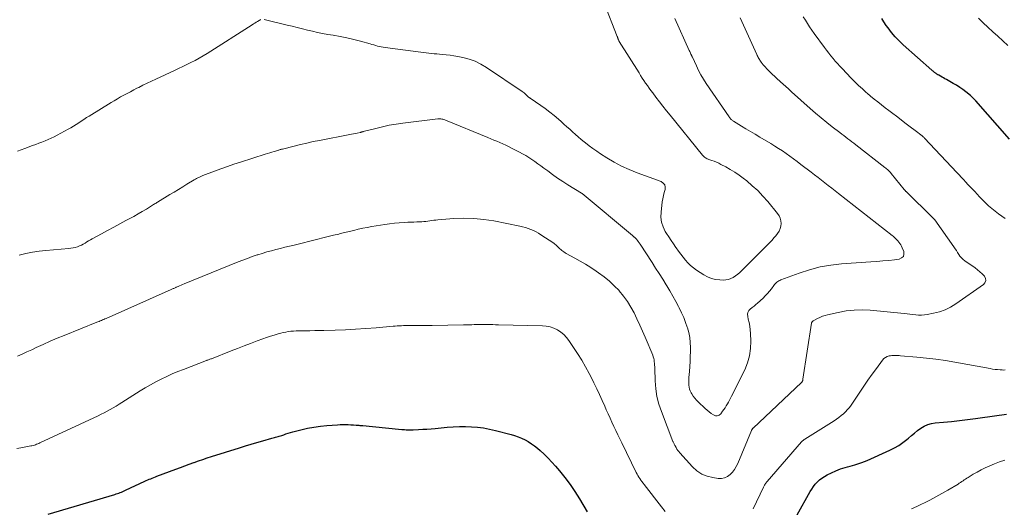
# Model space of a CAD drawing. Units: feet. Extents: x 1995000 to 2000029, y 550000 to 555000.
# Drawn here: x 1995779 to 1995996, y 550255 to 550363 of the extents above; entities that cross this region are included whole.
import ezdxf

# ---------------------------------------------------------------- set-up
doc = ezdxf.new("R2010")
doc.units = ezdxf.units.FT
doc.header["$LTSCALE"] = 100
doc.header["$MEASUREMENT"] = 0
doc.layers.add('CONTOUR INDEX', color=32, linetype='Continuous', lineweight=25)
doc.layers.add('CONTOUR INTERMEDIATE', color=40, linetype='Continuous', lineweight=15)

msp = doc.modelspace()

# ---------------------------------------------------------------- linework, layer by layer
at = {"layer": 'CONTOUR INDEX', "elevation": 900, "flags": 128}
for points in [[(1995996.93, 550336.3), (1995989.48, 550344.78), (1995989.34, 550344.93), (1995989.21, 550345.08), (1995989.07, 550345.23), (1995988.93, 550345.38), (1995988.79, 550345.52), (1995988.65, 550345.66), (1995988.5, 550345.79), (1995988.34, 550345.92), (1995987.34, 550346.73), (1995986.67, 550347.24), (1995985.99, 550347.73), (1995985.28, 550348.19), (1995984.55, 550348.62), (1995983.04, 550349.46), (1995982.72, 550349.64), (1995982.4, 550349.82), (1995982.09, 550349.99), (1995981.77, 550350.17), (1995981.34, 550350.41), (1995981.24, 550350.47), (1995981.14, 550350.53), (1995981.04, 550350.59), (1995980.95, 550350.66), (1995980.86, 550350.72), (1995980.76, 550350.79), (1995980.67, 550350.86), (1995980.58, 550350.93), (1995980.45, 550351.03), (1995980.3, 550351.15), (1995980.15, 550351.27), (1995980, 550351.4), (1995979.86, 550351.52), (1995973.55, 550357.1), (1995972.63, 550357.97), (1995971.76, 550358.87), (1995970.96, 550359.83), (1995970.19, 550360.83), (1995969.81, 550361.37), (1995969.29, 550362.14), (1995968.8, 550362.93)], [(1995950.19, 550253.68), (1995953.04, 550258.75), (1995953.4, 550259.32), (1995953.78, 550259.87), (1995954.2, 550260.39), (1995954.65, 550260.89), (1995955.14, 550261.34), (1995955.66, 550261.75), (1995956.22, 550262.11), (1995956.81, 550262.43), (1995958.7, 550263.33), (1995959.2, 550263.55), (1995959.72, 550263.76), (1995960.24, 550263.94), (1995960.77, 550264.1), (1995961.3, 550264.24), (1995961.83, 550264.39), (1995962.37, 550264.53), (1995962.9, 550264.68), (1995963.12, 550264.74), (1995963.76, 550264.93), (1995964.4, 550265.14), (1995965.02, 550265.38), (1995965.63, 550265.63), (1995970.61, 550267.88), (1995971.6, 550268.37), (1995972.55, 550268.92), (1995973.45, 550269.55), (1995974.31, 550270.23), (1995974.66, 550270.54), (1995975.33, 550271.1), (1995976.01, 550271.65), (1995976.71, 550272.18), (1995977.41, 550272.7), (1995978.15, 550273.15), (1995978.92, 550273.5), (1995979.74, 550273.73), (1995980.59, 550273.88), (1995982.37, 550274.04), (1995984.13, 550274.21), (1995985.89, 550274.4), (1995987.65, 550274.61), (1995989.41, 550274.84), (1995994.11, 550275.48), (1995994.66, 550275.56), (1995995.2, 550275.65), (1995995.74, 550275.74), (1995996.28, 550275.84)], [(1995785.44, 550253.79), (1995800.1, 550258.15), (1995800.39, 550258.25), (1995800.69, 550258.34), (1995800.99, 550258.45), (1995801.28, 550258.56), (1995801.57, 550258.67), (1995801.86, 550258.79), (1995802.14, 550258.91), (1995802.43, 550259.04), (1995806.69, 550261.02), (1995807.02, 550261.17), (1995807.35, 550261.32), (1995807.68, 550261.46), (1995808.01, 550261.6), (1995808.34, 550261.73), (1995808.68, 550261.87), (1995809.01, 550262), (1995809.35, 550262.13), (1995813.53, 550263.71), (1995814.51, 550264.08), (1995815.5, 550264.45), (1995816.48, 550264.81), (1995817.47, 550265.17), (1995817.54, 550265.19), (1995818.5, 550265.53), (1995819.46, 550265.86), (1995820.42, 550266.17), (1995821.39, 550266.48), (1995827.55, 550268.41), (1995828.81, 550268.8), (1995830.08, 550269.19), (1995831.36, 550269.56), (1995832.63, 550269.93), (1995834.65, 550270.5), (1995834.92, 550270.58), (1995835.19, 550270.65), (1995835.46, 550270.73), (1995835.73, 550270.81), (1995836, 550270.88), (1995836.27, 550270.97), (1995836.53, 550271.05), (1995836.8, 550271.14), (1995837.25, 550271.28), (1995837.74, 550271.44), (1995838.23, 550271.59), (1995838.73, 550271.74), (1995839.22, 550271.88), (1995841.05, 550272.36), (1995842.46, 550272.7), (1995843.89, 550272.97), (1995845.33, 550273.17), (1995846.77, 550273.31), (1995849.06, 550273.47), (1995849.64, 550273.5), (1995850.23, 550273.52), (1995850.82, 550273.51), (1995851.41, 550273.5), (1995852, 550273.47), (1995852.59, 550273.44), (1995853.17, 550273.4), (1995853.76, 550273.36), (1995853.98, 550273.34), (1995854.68, 550273.28), (1995855.37, 550273.22), (1995856.07, 550273.16), (1995856.76, 550273.09), (1995863.24, 550272.46), (1995863.54, 550272.43), (1995863.85, 550272.41), (1995864.15, 550272.39), (1995864.46, 550272.37), (1995864.77, 550272.36), (1995865.07, 550272.36), (1995865.38, 550272.36), (1995865.69, 550272.37), (1995866.91, 550272.43), (1995867.82, 550272.47), (1995868.74, 550272.53), (1995869.66, 550272.6), (1995870.57, 550272.67), (1995873.22, 550272.91), (1995874.56, 550273.01), (1995875.89, 550273.06), (1995877.23, 550273.06), (1995878.57, 550273.03), (1995879.91, 550272.92), (1995881.23, 550272.76), (1995882.55, 550272.52), (1995883.85, 550272.23), (1995887.25, 550271.36), (1995888.04, 550271.12), (1995888.83, 550270.85), (1995889.59, 550270.53), (1995890.33, 550270.17), (1995891.05, 550269.76), (1995891.75, 550269.31), (1995892.42, 550268.82), (1995893.07, 550268.3), (1995893.64, 550267.8), (1995894.54, 550266.99), (1995895.41, 550266.15), (1995896.25, 550265.27), (1995897.05, 550264.36), (1995897.93, 550263.33), (1995899.11, 550261.85), (1995900.24, 550260.34), (1995901.3, 550258.77), (1995902.3, 550257.17), (1995904, 550254.27)]]:
    msp.add_lwpolyline(points, dxfattribs=at)
at = {"layer": 'CONTOUR INTERMEDIATE', "flags": 128}
for points, elevation in [([(1995832.92, 550362.66), (1995838.01, 550361.46), (1995839.13, 550361.19), (1995840.24, 550360.92), (1995841.35, 550360.64), (1995842.45, 550360.35), (1995843.56, 550360.08), (1995844.68, 550359.82), (1995845.8, 550359.6), (1995846.93, 550359.4), (1995848.14, 550359.21), (1995849.65, 550358.94), (1995851.15, 550358.63), (1995852.64, 550358.28), (1995854.12, 550357.9), (1995856.25, 550357.3), (1995856.66, 550357.19), (1995857.07, 550357.07), (1995857.48, 550356.95), (1995857.89, 550356.84), (1995858.3, 550356.73), (1995858.72, 550356.63), (1995859.14, 550356.55), (1995859.56, 550356.49), (1995866.79, 550355.59), (1995867.38, 550355.51), (1995867.97, 550355.44), (1995868.55, 550355.36), (1995869.14, 550355.28), (1995869.73, 550355.21), (1995870.31, 550355.14), (1995870.9, 550355.09), (1995871.49, 550355.03), (1995872.07, 550354.99), (1995872.95, 550354.9), (1995873.83, 550354.8), (1995874.7, 550354.66), (1995875.57, 550354.51), (1995876.65, 550354.29), (1995878.02, 550353.94), (1995879.35, 550353.48), (1995880.62, 550352.86), (1995881.84, 550352.14), (1995889.72, 550346.84), (1995889.94, 550346.68), (1995890.16, 550346.51), (1995890.37, 550346.32), (1995890.57, 550346.13), (1995890.81, 550345.89), (1995890.88, 550345.81), (1995890.96, 550345.74), (1995891.05, 550345.67), (1995891.13, 550345.6), (1995891.22, 550345.53), (1995891.3, 550345.47), (1995891.39, 550345.41), (1995891.48, 550345.34), (1995893.79, 550343.77), (1995894.79, 550343.05), (1995895.78, 550342.31), (1995896.74, 550341.53), (1995897.68, 550340.73), (1995898.27, 550340.21), (1995898.9, 550339.65), (1995899.53, 550339.08), (1995900.16, 550338.52), (1995900.78, 550337.95), (1995901.42, 550337.39), (1995902.05, 550336.83), (1995902.7, 550336.28), (1995903.35, 550335.75), (1995903.63, 550335.52), (1995904.44, 550334.89), (1995905.26, 550334.27), (1995906.1, 550333.69), (1995906.96, 550333.12), (1995908.36, 550332.23), (1995909.96, 550331.28), (1995911.59, 550330.41), (1995913.28, 550329.64), (1995915, 550328.94), (1995920.28, 550327), (1995920.75, 550326.68), (1995921.07, 550326.28), (1995921.18, 550325.79), (1995921.14, 550325.22), (1995920.94, 550324.56), (1995920.77, 550323.9), (1995920.64, 550323.23), (1995920.54, 550322.55), (1995920.25, 550320.27), (1995920.23, 550319.15), (1995920.35, 550318.05), (1995920.7, 550317.01), (1995921.19, 550316), (1995921.44, 550315.59), (1995921.94, 550314.81), (1995922.45, 550314.04), (1995922.97, 550313.28), (1995923.5, 550312.52), (1995923.6, 550312.39), (1995924.09, 550311.71), (1995924.59, 550311.04), (1995925.11, 550310.37), (1995925.63, 550309.71), (1995926.18, 550309.09), (1995926.76, 550308.5), (1995927.41, 550307.98), (1995928.09, 550307.5), (1995929.66, 550306.48), (1995930.49, 550306.04), (1995931.36, 550305.69), (1995932.26, 550305.47), (1995933.2, 550305.36), (1995933.9, 550305.32), (1995934.5, 550305.35), (1995935.07, 550305.45), (1995935.63, 550305.65), (1995936.16, 550305.92), (1995936.67, 550306.26), (1995937.15, 550306.62), (1995937.62, 550307.02), (1995938.06, 550307.43), (1995944.24, 550313.66), (1995944.67, 550314.12), (1995945.09, 550314.59), (1995945.49, 550315.07), (1995945.88, 550315.57), (1995945.91, 550315.6), (1995946.21, 550316.11), (1995946.45, 550316.64), (1995946.58, 550317.21), (1995946.65, 550317.8), (1995946.59, 550318.39), (1995946.46, 550318.95), (1995946.21, 550319.47), (1995945.89, 550319.97), (1995943.73, 550322.59), (1995942.66, 550323.82), (1995941.54, 550325), (1995940.34, 550326.1), (1995939.1, 550327.15), (1995938.34, 550327.75), (1995937.42, 550328.44), (1995936.48, 550329.09), (1995935.5, 550329.68), (1995934.5, 550330.24), (1995933.44, 550330.79), (1995932.95, 550331.04), (1995932.45, 550331.26), (1995931.94, 550331.47), (1995931.42, 550331.66), (1995930.79, 550331.87), (1995930.59, 550331.95), (1995930.39, 550332.04), (1995930.2, 550332.14), (1995930.02, 550332.26), (1995929.85, 550332.39), (1995929.68, 550332.53), (1995929.53, 550332.68), (1995929.38, 550332.84), (1995922.23, 550341.62), (1995921.44, 550342.59), (1995920.66, 550343.58), (1995919.89, 550344.57), (1995919.13, 550345.57), (1995918.43, 550346.5), (1995918.03, 550347.04), (1995917.64, 550347.58), (1995917.25, 550348.13), (1995916.87, 550348.68), (1995916.5, 550349.23), (1995916.13, 550349.79), (1995915.77, 550350.35), (1995915.41, 550350.91), (1995911.07, 550357.85), (1995911.06, 550357.87), (1995911.04, 550357.89), (1995911.03, 550357.91), (1995911.03, 550357.93), (1995910.99, 550358), (1995910.98, 550358.02), (1995910.97, 550358.04), (1995910.96, 550358.06), (1995910.95, 550358.08), (1995910.91, 550358.17), (1995910.89, 550358.23), (1995910.86, 550358.29), (1995910.84, 550358.35), (1995910.81, 550358.42), (1995910.78, 550358.51), (1995910.74, 550358.62), (1995910.7, 550358.73), (1995910.66, 550358.84), (1995910.62, 550358.95), (1995907.75, 550366.26)], 884), ([(1995778.7, 550288.55), (1995779.73, 550289.04), (1995780.76, 550289.52), (1995781.8, 550290), (1995782.78, 550290.46), (1995784.31, 550291.16), (1995785.85, 550291.84), (1995787.4, 550292.5), (1995788.96, 550293.14), (1995796.11, 550296.02), (1995796.37, 550296.13), (1995796.63, 550296.23), (1995796.89, 550296.34), (1995797.14, 550296.45), (1995797.4, 550296.55), (1995797.66, 550296.66), (1995797.92, 550296.77), (1995798.17, 550296.89), (1995812.52, 550303.24), (1995812.66, 550303.3), (1995812.8, 550303.36), (1995812.94, 550303.43), (1995813.07, 550303.49), (1995813.21, 550303.55), (1995813.35, 550303.61), (1995813.49, 550303.68), (1995813.62, 550303.74), (1995814, 550303.91), (1995814.33, 550304.05), (1995814.66, 550304.2), (1995814.99, 550304.34), (1995815.32, 550304.47), (1995827.21, 550309.3), (1995828.25, 550309.71), (1995829.29, 550310.1), (1995830.34, 550310.48), (1995831.4, 550310.84), (1995831.56, 550310.89), (1995832.54, 550311.2), (1995833.53, 550311.5), (1995834.53, 550311.78), (1995835.52, 550312.04), (1995836.53, 550312.29), (1995837.53, 550312.54), (1995838.53, 550312.78), (1995839.54, 550313.03), (1995844.72, 550314.31), (1995845.87, 550314.6), (1995847.03, 550314.88), (1995848.19, 550315.17), (1995849.34, 550315.46), (1995849.68, 550315.54), (1995850.67, 550315.78), (1995851.66, 550316.02), (1995852.65, 550316.26), (1995853.64, 550316.49), (1995854.63, 550316.71), (1995855.62, 550316.91), (1995856.62, 550317.09), (1995857.62, 550317.27), (1995859.49, 550317.57), (1995860.55, 550317.72), (1995861.61, 550317.85), (1995862.67, 550317.94), (1995863.74, 550318), (1995864.56, 550318.04), (1995865.22, 550318.07), (1995865.88, 550318.1), (1995866.53, 550318.12), (1995867.19, 550318.15), (1995867.62, 550318.16), (1995868.06, 550318.19), (1995868.5, 550318.23), (1995868.93, 550318.28), (1995869.37, 550318.34), (1995869.81, 550318.41), (1995870.24, 550318.47), (1995870.68, 550318.52), (1995871.12, 550318.56), (1995874.66, 550318.84), (1995876.87, 550318.92), (1995879.07, 550318.88), (1995881.26, 550318.67), (1995883.44, 550318.33), (1995889.2, 550317.19), (1995889.81, 550317.05), (1995890.42, 550316.89), (1995891.02, 550316.69), (1995891.61, 550316.46), (1995892.18, 550316.2), (1995892.75, 550315.92), (1995893.29, 550315.61), (1995893.83, 550315.28), (1995896.66, 550313.42), (1995896.9, 550313.24), (1995897.13, 550313.06), (1995897.35, 550312.86), (1995897.56, 550312.65), (1995897.77, 550312.42), (1995897.98, 550312.22), (1995898.2, 550312.03), (1995898.42, 550311.84), (1995898.65, 550311.67), (1995898.89, 550311.5), (1995899.13, 550311.35), (1995899.38, 550311.2), (1995901.29, 550310.16), (1995902.49, 550309.49), (1995903.67, 550308.79), (1995904.83, 550308.06), (1995905.98, 550307.3), (1995906.52, 550306.94), (1995907.73, 550306.05), (1995908.89, 550305.1), (1995909.98, 550304.07), (1995911.03, 550302.99), (1995911.08, 550302.93), (1995912.01, 550301.8), (1995912.87, 550300.62), (1995913.63, 550299.38), (1995914.33, 550298.09), (1995914.96, 550296.77), (1995915.58, 550295.43), (1995916.18, 550294.09), (1995916.76, 550292.73), (1995918.42, 550288.79), (1995918.54, 550288.44), (1995918.65, 550288.09), (1995918.73, 550287.73), (1995918.78, 550287.36), (1995918.81, 550286.99), (1995918.84, 550286.62), (1995918.86, 550286.25), (1995918.88, 550285.88), (1995918.96, 550283.12), (1995919.11, 550281.39), (1995919.36, 550279.68), (1995919.79, 550278.01), (1995920.34, 550276.36), (1995922.88, 550269.81), (1995922.93, 550269.68), (1995922.99, 550269.55), (1995923.05, 550269.43), (1995923.11, 550269.31), (1995923.18, 550269.19), (1995923.24, 550269.06), (1995923.31, 550268.94), (1995923.37, 550268.82), (1995923.57, 550268.44), (1995923.75, 550268.13), (1995923.94, 550267.84), (1995924.15, 550267.56), (1995924.38, 550267.29), (1995927.17, 550264.21), (1995928.15, 550263.34), (1995929.22, 550262.63), (1995930.4, 550262.15), (1995931.68, 550261.84), (1995932.86, 550261.67), (1995933.58, 550261.67), (1995934.25, 550261.79), (1995934.88, 550262.08), (1995935.46, 550262.49), (1995935.98, 550263.04), (1995936.44, 550263.62), (1995936.82, 550264.25), (1995937.15, 550264.92), (1995940.15, 550272.21), (1995940.19, 550272.29), (1995940.22, 550272.37), (1995940.27, 550272.45), (1995940.31, 550272.52), (1995940.35, 550272.57), (1995940.38, 550272.62), (1995940.41, 550272.66), (1995940.45, 550272.71), (1995940.49, 550272.75), (1995951.13, 550282.74), (1995951.18, 550282.8), (1995951.23, 550282.85), (1995951.28, 550282.91), (1995951.32, 550282.97), (1995951.33, 550282.99), (1995951.36, 550283.05), (1995951.39, 550283.1), (1995951.41, 550283.16), (1995951.43, 550283.23), (1995951.44, 550283.29), (1995951.45, 550283.35), (1995951.46, 550283.41), (1995951.47, 550283.48), (1995953.37, 550295.83), (1995953.39, 550295.91), (1995953.42, 550295.99), (1995953.46, 550296.07), (1995953.5, 550296.14), (1995953.56, 550296.2), (1995953.62, 550296.26), (1995953.68, 550296.31), (1995953.76, 550296.36), (1995954.67, 550296.85), (1995955.21, 550297.11), (1995955.76, 550297.34), (1995956.33, 550297.53), (1995956.91, 550297.69), (1995959.22, 550298.21), (1995960.97, 550298.53), (1995962.73, 550298.72), (1995964.49, 550298.75), (1995966.27, 550298.66), (1995973.74, 550297.93), (1995974.37, 550297.86), (1995975.01, 550297.8), (1995975.65, 550297.73), (1995976.28, 550297.66), (1995976.92, 550297.61), (1995977.55, 550297.61), (1995978.19, 550297.66), (1995978.82, 550297.75), (1995980.22, 550298.01), (1995981.52, 550298.35), (1995982.78, 550298.78), (1995983.97, 550299.38), (1995985.12, 550300.07), (1995991.17, 550304.32), (1995991.52, 550304.74), (1995991.69, 550305.19), (1995991.63, 550305.66), (1995991.39, 550306.16), (1995990.92, 550306.66), (1995990.42, 550307.14), (1995989.88, 550307.57), (1995989.33, 550307.99), (1995987.07, 550309.53), (1995986.69, 550309.84), (1995986.33, 550310.18), (1995986.02, 550310.56), (1995985.75, 550310.96), (1995985.49, 550311.39), (1995985.22, 550311.81), (1995984.95, 550312.23), (1995984.66, 550312.64), (1995980.46, 550318.56), (1995980.41, 550318.62), (1995980.37, 550318.69), (1995980.31, 550318.75), (1995980.26, 550318.81), (1995980.2, 550318.86), (1995980.15, 550318.92), (1995980.09, 550318.98), (1995980.04, 550319.03), (1995974.18, 550324.78), (1995974.12, 550324.84), (1995974.07, 550324.89), (1995974.02, 550324.95), (1995973.97, 550325), (1995973.92, 550325.06), (1995973.87, 550325.12), (1995973.82, 550325.17), (1995973.77, 550325.23), (1995970.89, 550328.79), (1995970.73, 550328.97), (1995970.58, 550329.15), (1995970.41, 550329.32), (1995970.24, 550329.48), (1995970.07, 550329.65), (1995969.89, 550329.8), (1995969.71, 550329.95), (1995969.52, 550330.1), (1995963.14, 550335.07), (1995962.69, 550335.42), (1995962.25, 550335.76), (1995961.8, 550336.1), (1995961.35, 550336.44), (1995960.9, 550336.78), (1995960.45, 550337.12), (1995960, 550337.46), (1995959.56, 550337.8), (1995957.94, 550339.05), (1995956.7, 550340.03), (1995955.47, 550341.02), (1995954.27, 550342.05), (1995953.08, 550343.09), (1995948.98, 550346.76), (1995948.69, 550347.02), (1995948.41, 550347.28), (1995948.13, 550347.54), (1995947.84, 550347.8), (1995947.56, 550348.05), (1995947.28, 550348.31), (1995947, 550348.57), (1995946.72, 550348.83), (1995944.39, 550350.97), (1995943.96, 550351.39), (1995943.54, 550351.82), (1995943.14, 550352.27), (1995942.75, 550352.73), (1995942.3, 550353.29), (1995942.16, 550353.49), (1995942.02, 550353.69), (1995941.89, 550353.9), (1995941.77, 550354.11), (1995941.65, 550354.33), (1995941.54, 550354.55), (1995941.44, 550354.77), (1995941.33, 550355), (1995937.68, 550363.01)], 892), ([(1995778.71, 550333.7), (1995780.27, 550334.27), (1995782, 550334.91), (1995782.69, 550335.17), (1995783.38, 550335.44), (1995784.06, 550335.7), (1995784.75, 550335.97), (1995785.43, 550336.26), (1995786.1, 550336.56), (1995786.77, 550336.88), (1995787.42, 550337.22), (1995789.8, 550338.51), (1995790.4, 550338.84), (1995790.99, 550339.19), (1995791.57, 550339.56), (1995792.15, 550339.94), (1995792.72, 550340.32), (1995793.29, 550340.7), (1995793.87, 550341.07), (1995794.46, 550341.43), (1995799.26, 550344.38), (1995799.96, 550344.8), (1995800.66, 550345.21), (1995801.37, 550345.62), (1995802.08, 550346.01), (1995802.8, 550346.4), (1995803.52, 550346.78), (1995804.24, 550347.16), (1995804.96, 550347.53), (1995805.36, 550347.74), (1995806.29, 550348.21), (1995807.22, 550348.67), (1995808.16, 550349.12), (1995809.1, 550349.56), (1995813.19, 550351.44), (1995814.11, 550351.87), (1995815.03, 550352.31), (1995815.94, 550352.75), (1995816.85, 550353.2), (1995817.75, 550353.67), (1995818.64, 550354.15), (1995819.52, 550354.66), (1995820.39, 550355.2), (1995830.31, 550361.5), (1995830.6, 550361.69), (1995830.9, 550361.87), (1995831.19, 550362.06), (1995831.49, 550362.25), (1995831.84, 550362.48), (1995831.96, 550362.55), (1995832.09, 550362.61), (1995832.22, 550362.65)], 884), ([(1995779.06, 550310.83), (1995780.52, 550311.15), (1995781.99, 550311.44), (1995783.46, 550311.65), (1995784.95, 550311.82), (1995789.97, 550312.27), (1995790.45, 550312.33), (1995790.92, 550312.41), (1995791.39, 550312.52), (1995791.85, 550312.66), (1995791.9, 550312.67), (1995792.33, 550312.83), (1995792.75, 550313.02), (1995793.15, 550313.23), (1995793.55, 550313.47), (1995793.94, 550313.72), (1995794.33, 550313.96), (1995794.73, 550314.19), (1995795.14, 550314.42), (1995797.16, 550315.51), (1995798.51, 550316.23), (1995799.85, 550316.95), (1995801.2, 550317.67), (1995802.54, 550318.4), (1995803.37, 550318.84), (1995804.3, 550319.35), (1995805.22, 550319.87), (1995806.13, 550320.41), (1995807.03, 550320.96), (1995808.62, 550321.94), (1995808.72, 550322.01), (1995808.83, 550322.07), (1995808.94, 550322.14), (1995809.05, 550322.21), (1995809.16, 550322.28), (1995809.26, 550322.35), (1995809.37, 550322.41), (1995809.48, 550322.48), (1995812.17, 550324.12), (1995813.12, 550324.7), (1995814.07, 550325.27), (1995815.02, 550325.85), (1995815.97, 550326.42), (1995817.54, 550327.37), (1995817.71, 550327.47), (1995817.87, 550327.56), (1995818.04, 550327.66), (1995818.21, 550327.75), (1995818.24, 550327.77), (1995818.39, 550327.84), (1995818.55, 550327.92), (1995818.7, 550327.99), (1995818.86, 550328.06), (1995819.02, 550328.13), (1995819.18, 550328.19), (1995819.33, 550328.26), (1995819.49, 550328.32), (1995822.01, 550329.28), (1995823.44, 550329.8), (1995824.87, 550330.31), (1995826.3, 550330.8), (1995827.75, 550331.28), (1995833.14, 550333), (1995833.65, 550333.16), (1995834.16, 550333.32), (1995834.67, 550333.48), (1995835.18, 550333.64), (1995835.95, 550333.87), (1995836.08, 550333.91), (1995836.21, 550333.95), (1995836.34, 550333.99), (1995836.47, 550334.03), (1995836.6, 550334.06), (1995836.73, 550334.1), (1995836.86, 550334.14), (1995836.99, 550334.17), (1995839.53, 550334.81), (1995840.93, 550335.16), (1995842.33, 550335.49), (1995843.74, 550335.79), (1995845.15, 550336.07), (1995851.77, 550337.35), (1995852.17, 550337.43), (1995852.58, 550337.51), (1995852.99, 550337.59), (1995853.39, 550337.67), (1995854.04, 550337.8), (1995854.12, 550337.82), (1995854.21, 550337.84), (1995854.29, 550337.87), (1995854.37, 550337.89), (1995854.46, 550337.92), (1995854.54, 550337.94), (1995854.62, 550337.96), (1995854.71, 550337.99), (1995857.49, 550338.72), (1995858.97, 550339.08), (1995860.46, 550339.4), (1995861.96, 550339.65), (1995863.47, 550339.87), (1995871.15, 550340.8), (1995871.37, 550340.82), (1995871.59, 550340.82), (1995871.81, 550340.8), (1995872.03, 550340.77), (1995872.24, 550340.72), (1995872.46, 550340.67), (1995872.67, 550340.6), (1995872.87, 550340.52), (1995882.18, 550336.7), (1995882.83, 550336.43), (1995883.49, 550336.15), (1995884.14, 550335.87), (1995884.79, 550335.59), (1995885.44, 550335.3), (1995886.08, 550335), (1995886.72, 550334.69), (1995887.36, 550334.37), (1995889.09, 550333.49), (1995889.8, 550333.11), (1995890.49, 550332.71), (1995891.17, 550332.29), (1995891.85, 550331.85), (1995892.51, 550331.4), (1995893.16, 550330.93), (1995893.81, 550330.46), (1995894.46, 550329.98), (1995895.32, 550329.33), (1995896.41, 550328.54), (1995897.51, 550327.77), (1995898.63, 550327.03), (1995899.76, 550326.3), (1995902.79, 550324.44), (1995902.91, 550324.37), (1995913.97, 550315.12), (1995914.03, 550315.06), (1995914.1, 550315.01), (1995914.17, 550314.96), (1995914.23, 550314.91), (1995914.3, 550314.86), (1995914.37, 550314.8), (1995914.43, 550314.74), (1995914.49, 550314.68), (1995914.83, 550314.31), (1995915.05, 550314.06), (1995915.26, 550313.8), (1995915.46, 550313.53), (1995915.65, 550313.25), (1995918.29, 550309.19), (1995919.07, 550307.97), (1995919.85, 550306.74), (1995920.62, 550305.51), (1995921.38, 550304.28), (1995921.52, 550304.05), (1995922.2, 550302.92), (1995922.86, 550301.78), (1995923.5, 550300.63), (1995924.12, 550299.47), (1995924.27, 550299.18), (1995924.78, 550298.14), (1995925.25, 550297.09), (1995925.67, 550296.01), (1995926.04, 550294.92), (1995926.07, 550294.84), (1995926.35, 550293.77), (1995926.56, 550292.68), (1995926.68, 550291.58), (1995926.72, 550290.47), (1995926.72, 550289.63), (1995926.69, 550288.53), (1995926.65, 550287.43), (1995926.59, 550286.33), (1995926.5, 550285.23), (1995926.38, 550283.91), (1995926.35, 550283.47), (1995926.34, 550283.03), (1995926.34, 550282.6), (1995926.36, 550282.16), (1995926.43, 550281.73), (1995926.53, 550281.31), (1995926.68, 550280.91), (1995926.88, 550280.53), (1995927.02, 550280.28), (1995927.34, 550279.8), (1995927.68, 550279.34), (1995928.05, 550278.9), (1995928.46, 550278.49), (1995930, 550277.03), (1995930.42, 550276.66), (1995930.86, 550276.29), (1995931.31, 550275.95), (1995931.77, 550275.63), (1995932.21, 550275.47), (1995932.63, 550275.45), (1995933.02, 550275.61), (1995933.39, 550275.91), (1995933.79, 550276.45), (1995934.08, 550276.84), (1995934.35, 550277.23), (1995934.61, 550277.64), (1995934.86, 550278.05), (1995935.1, 550278.46), (1995935.33, 550278.88), (1995935.56, 550279.31), (1995935.77, 550279.74), (1995938.68, 550285.59), (1995939.29, 550287.1), (1995939.74, 550288.64), (1995939.96, 550290.24), (1995940.01, 550291.87), (1995939.94, 550293.56), (1995939.88, 550294.36), (1995939.79, 550295.17), (1995939.64, 550295.96), (1995939.46, 550296.75), (1995939.32, 550297.31), (1995939.29, 550297.78), (1995939.36, 550298.21), (1995939.58, 550298.59), (1995939.9, 550298.93), (1995940.32, 550299.25), (1995940.73, 550299.57), (1995941.12, 550299.91), (1995941.51, 550300.25), (1995942.7, 550301.34), (1995943.2, 550301.83), (1995943.67, 550302.33), (1995944.12, 550302.86), (1995944.54, 550303.42), (1995945.07, 550304.15), (1995945.22, 550304.34), (1995945.38, 550304.52), (1995945.56, 550304.69), (1995945.74, 550304.86), (1995945.94, 550305), (1995946.15, 550305.13), (1995946.36, 550305.24), (1995946.59, 550305.34), (1995950.65, 550306.86), (1995952.93, 550307.61), (1995955.24, 550308.21), (1995957.6, 550308.62), (1995959.98, 550308.88), (1995966.41, 550309.31), (1995967.72, 550309.41), (1995969.03, 550309.52), (1995970.34, 550309.66), (1995971.64, 550309.8), (1995972.64, 550309.93), (1995973.18, 550310.18), (1995973.56, 550310.53), (1995973.69, 550311.03), (1995973.65, 550311.62), (1995973.32, 550312.43), (1995973.17, 550312.77), (1995972.99, 550313.1), (1995972.79, 550313.4), (1995972.56, 550313.7), (1995972.35, 550313.94), (1995972.21, 550314.1), (1995972.07, 550314.26), (1995971.92, 550314.41), (1995971.76, 550314.56), (1995971.61, 550314.7), (1995971.45, 550314.84), (1995971.29, 550314.98), (1995971.12, 550315.11), (1995959.32, 550324.38), (1995958.57, 550324.97), (1995957.81, 550325.55), (1995957.06, 550326.14), (1995956.3, 550326.73), (1995955.55, 550327.31), (1995954.79, 550327.9), (1995954.03, 550328.48), (1995953.28, 550329.07), (1995951.04, 550330.79), (1995950.24, 550331.4), (1995949.43, 550332), (1995948.62, 550332.59), (1995947.79, 550333.17), (1995946.96, 550333.74), (1995946.12, 550334.29), (1995945.26, 550334.83), (1995944.4, 550335.35), (1995941.97, 550336.8), (1995940.96, 550337.4), (1995939.95, 550338.01), (1995938.94, 550338.62), (1995937.93, 550339.23), (1995936.23, 550340.27), (1995936.08, 550340.37), (1995935.94, 550340.47), (1995935.8, 550340.58), (1995935.67, 550340.7), (1995935.54, 550340.82), (1995935.43, 550340.95), (1995935.32, 550341.09), (1995935.21, 550341.23), (1995930.21, 550348.59), (1995929.61, 550349.52), (1995929.04, 550350.47), (1995928.52, 550351.45), (1995928.03, 550352.45), (1995927.15, 550354.36), (1995927.12, 550354.42), (1995927.1, 550354.47), (1995927.08, 550354.53), (1995927.05, 550354.58), (1995927.03, 550354.64), (1995927.01, 550354.7), (1995926.98, 550354.75), (1995926.96, 550354.81), (1995926.83, 550355.08), (1995926.74, 550355.28), (1995926.65, 550355.47), (1995926.57, 550355.66), (1995926.48, 550355.86), (1995923.29, 550362.9)], 888), ([(1995995.99, 550318.86), (1995995.22, 550319.38), (1995994.46, 550319.91), (1995993.73, 550320.48), (1995993.02, 550321.07), (1995992.32, 550321.68), (1995991.64, 550322.3), (1995990.98, 550322.95), (1995990.34, 550323.62), (1995989.26, 550324.78), (1995988.76, 550325.31), (1995988.27, 550325.84), (1995987.78, 550326.37), (1995987.29, 550326.9), (1995986.8, 550327.43), (1995986.3, 550327.96), (1995985.81, 550328.49), (1995985.31, 550329.02), (1995978.21, 550336.58), (1995978.12, 550336.68), (1995978.02, 550336.78), (1995977.92, 550336.88), (1995977.81, 550336.97), (1995977.71, 550337.06), (1995977.6, 550337.15), (1995977.49, 550337.24), (1995977.38, 550337.32), (1995976.46, 550338), (1995975.89, 550338.43), (1995975.33, 550338.86), (1995974.76, 550339.29), (1995974.2, 550339.72), (1995972.04, 550341.38), (1995971.22, 550342), (1995970.4, 550342.63), (1995969.58, 550343.26), (1995968.77, 550343.89), (1995967.95, 550344.52), (1995967.15, 550345.17), (1995966.35, 550345.82), (1995965.57, 550346.49), (1995965.4, 550346.63), (1995964.55, 550347.38), (1995963.71, 550348.15), (1995962.9, 550348.94), (1995962.1, 550349.75), (1995960.09, 550351.87), (1995959.57, 550352.42), (1995959.07, 550352.98), (1995958.58, 550353.54), (1995958.09, 550354.12), (1995957.62, 550354.7), (1995957.15, 550355.29), (1995956.69, 550355.89), (1995956.24, 550356.49), (1995953.95, 550359.61), (1995953.44, 550360.33), (1995952.95, 550361.05), (1995952.47, 550361.79), (1995952.01, 550362.53), (1995951.56, 550363.29)], 896), ([(1995996.52, 550356.98), (1995995.45, 550357.98), (1995994.37, 550358.99), (1995993.28, 550359.98), (1995992.18, 550360.96), (1995991.11, 550361.97), (1995990.06, 550363)], 904), ([(1995778.54, 550268.23), (1995779.43, 550268.4), (1995781.61, 550268.81), (1995781.87, 550268.86), (1995782.13, 550268.92), (1995782.39, 550269), (1995782.64, 550269.08), (1995782.89, 550269.17), (1995783.14, 550269.26), (1995783.39, 550269.36), (1995783.63, 550269.47), (1995796.42, 550275.46), (1995797.1, 550275.78), (1995797.77, 550276.12), (1995798.43, 550276.48), (1995799.09, 550276.84), (1995799.74, 550277.22), (1995800.39, 550277.6), (1995801.03, 550278), (1995801.67, 550278.39), (1995805.65, 550280.91), (1995806.79, 550281.6), (1995807.95, 550282.28), (1995809.12, 550282.91), (1995810.31, 550283.52), (1995811.51, 550284.1), (1995812.72, 550284.65), (1995813.95, 550285.18), (1995815.19, 550285.67), (1995820.25, 550287.63), (1995820.26, 550287.64), (1995820.28, 550287.64), (1995820.29, 550287.65), (1995820.31, 550287.65), (1995820.38, 550287.67), (1995820.39, 550287.68), (1995820.41, 550287.69), (1995820.42, 550287.69), (1995820.44, 550287.7), (1995820.72, 550287.78), (1995820.88, 550287.84), (1995821.03, 550287.89), (1995821.19, 550287.95), (1995821.34, 550288.01), (1995825.67, 550289.73), (1995827.1, 550290.29), (1995828.53, 550290.85), (1995829.97, 550291.39), (1995831.41, 550291.92), (1995832.64, 550292.37), (1995833.47, 550292.66), (1995834.31, 550292.94), (1995835.15, 550293.2), (1995836, 550293.45), (1995836.6, 550293.61), (1995837.15, 550293.75), (1995837.7, 550293.87), (1995838.26, 550293.97), (1995838.83, 550294.05), (1995839.39, 550294.1), (1995839.96, 550294.14), (1995840.53, 550294.17), (1995841.1, 550294.18), (1995842.01, 550294.18), (1995843.03, 550294.18), (1995844.06, 550294.19), (1995845.08, 550294.21), (1995846.11, 550294.24), (1995848.56, 550294.31), (1995850.81, 550294.39), (1995853.06, 550294.5), (1995855.31, 550294.65), (1995857.55, 550294.83), (1995861.29, 550295.16), (1995861.75, 550295.19), (1995862.21, 550295.23), (1995862.67, 550295.26), (1995863.14, 550295.28), (1995863.6, 550295.3), (1995864.06, 550295.31), (1995864.52, 550295.32), (1995864.98, 550295.32), (1995866.02, 550295.32), (1995867, 550295.32), (1995867.98, 550295.32), (1995868.96, 550295.33), (1995869.94, 550295.35), (1995876.83, 550295.46), (1995877.42, 550295.47), (1995878.01, 550295.48), (1995878.6, 550295.49), (1995879.18, 550295.51), (1995880.22, 550295.53), (1995880.29, 550295.53), (1995880.36, 550295.53), (1995880.43, 550295.53), (1995880.5, 550295.53), (1995880.57, 550295.53), (1995880.64, 550295.53), (1995880.7, 550295.53), (1995880.77, 550295.53), (1995881.93, 550295.52), (1995882.58, 550295.52), (1995883.22, 550295.51), (1995883.87, 550295.5), (1995884.52, 550295.49), (1995894.15, 550295.25), (1995895.01, 550295.16), (1995895.86, 550295), (1995896.67, 550294.71), (1995897.46, 550294.35), (1995898.19, 550293.87), (1995898.86, 550293.33), (1995899.45, 550292.7), (1995899.98, 550292.02), (1995901.89, 550289.14), (1995902.8, 550287.7), (1995903.67, 550286.23), (1995904.48, 550284.73), (1995905.24, 550283.2), (1995905.49, 550282.67), (1995906.1, 550281.39), (1995906.69, 550280.11), (1995907.29, 550278.82), (1995907.87, 550277.53), (1995908.21, 550276.79), (1995908.62, 550275.87), (1995909.04, 550274.95), (1995909.46, 550274.03), (1995909.89, 550273.12), (1995910.31, 550272.2), (1995910.75, 550271.29), (1995911.18, 550270.37), (1995911.63, 550269.47), (1995914.81, 550262.97), (1995915, 550262.62), (1995915.18, 550262.28), (1995915.39, 550261.94), (1995915.6, 550261.61), (1995915.82, 550261.29), (1995916.05, 550260.97), (1995916.29, 550260.65), (1995916.52, 550260.34), (1995920.38, 550255.39), (1995921.13, 550254.39)], 896), ([(1995940.54, 550254.98), (1995942.78, 550259.71), (1995942.86, 550259.88), (1995942.95, 550260.04), (1995943.05, 550260.2), (1995943.15, 550260.36), (1995943.26, 550260.51), (1995943.37, 550260.66), (1995943.49, 550260.81), (1995943.61, 550260.95), (1995951.17, 550269.7), (1995951.25, 550269.79), (1995951.33, 550269.87), (1995951.41, 550269.95), (1995951.5, 550270.03), (1995951.59, 550270.11), (1995951.68, 550270.18), (1995951.78, 550270.25), (1995951.88, 550270.31), (1995958.31, 550274.36), (1995958.85, 550274.71), (1995959.38, 550275.09), (1995959.89, 550275.48), (1995960.39, 550275.89), (1995960.86, 550276.34), (1995961.3, 550276.8), (1995961.71, 550277.3), (1995962.09, 550277.82), (1995963.97, 550280.65), (1995964.87, 550281.97), (1995965.77, 550283.28), (1995966.69, 550284.59), (1995967.63, 550285.88), (1995968.98, 550287.72), (1995969.27, 550288.04), (1995969.61, 550288.3), (1995969.99, 550288.49), (1995970.41, 550288.62), (1995970.77, 550288.68), (1995971.03, 550288.72), (1995971.3, 550288.75), (1995971.57, 550288.75), (1995971.84, 550288.75), (1995972.1, 550288.73), (1995972.37, 550288.71), (1995972.64, 550288.69), (1995972.91, 550288.67), (1995976.56, 550288.35), (1995978.65, 550288.14), (1995980.73, 550287.9), (1995982.81, 550287.59), (1995984.88, 550287.24), (1995992.63, 550285.83), (1995993.18, 550285.74), (1995993.73, 550285.66), (1995994.28, 550285.6), (1995994.83, 550285.56), (1995995.29, 550285.53), (1995995.62, 550285.52), (1995995.94, 550285.53)], 896), ([(1995975.37, 550254.99), (1995976.53, 550255.51), (1995977.69, 550256.05), (1995978.08, 550256.24), (1995979.42, 550256.9), (1995980.74, 550257.59), (1995982.05, 550258.32), (1995983.34, 550259.07), (1995985.59, 550260.42), (1995985.87, 550260.59), (1995986.15, 550260.77), (1995986.42, 550260.95), (1995986.7, 550261.13), (1995986.97, 550261.32), (1995987.25, 550261.5), (1995987.53, 550261.68), (1995987.81, 550261.86), (1995988.94, 550262.56), (1995989.8, 550263.07), (1995990.67, 550263.54), (1995991.56, 550263.98), (1995992.47, 550264.39), (1995993.63, 550264.88), (1995994.75, 550265.3), (1995995.89, 550265.65)], 904)]:
    msp.add_lwpolyline(points, dxfattribs=dict(at, elevation=elevation))

doc.saveas('drawing.dxf')
